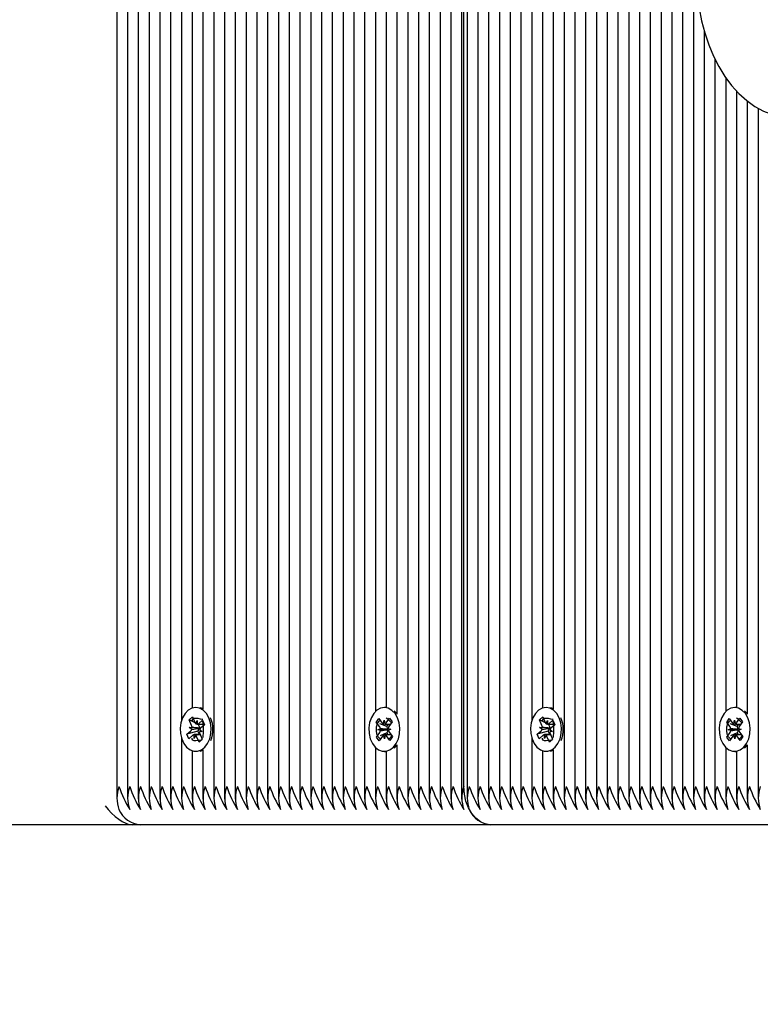
# Model space of a CAD drawing. Units: millimetres. Extents: x 2.9 to 15.2, y 2.7 to 12.7.
# Drawn here: x 5.8 to 6, y 6.6 to 6.8 of the extents above; entities that cross this region are included whole.
import ezdxf

# ---------------------------------------------------------------- set-up
doc = ezdxf.new("R2010")
doc.units = ezdxf.units.MM
doc.header["$LTSCALE"] = 80
doc.header["$PDSIZE"] = -1
doc.linetypes.add('SLD-Сплошная', pattern=[0])
doc.styles.get("Standard").update_dxf_attribs({"font": 'isocpeui.ttf'})
doc.dimstyles.new('ISO-25', dxfattribs={"dimtxt": 2.5, "dimasz": 2.5, "dimexe": 1.25, "dimexo": 0.625, "dimtad": 1, "dimtxsty": 'Standard', "dimcen": 2.5, "dimadec": 0, "dimazin": 0, "dimtfac": 1, "dimtmove": 0, "dimatfit": 3, "dimfxl": 1, "dimarcsym": 0})

# ---------------------------------------------------------------- blocks, each defined once
blk = doc.blocks.new('_D_6')
at = {"color": 0, "lineweight": -2, "transparency": 16777216}
for p, q in [((13.20258230416704, 6.830926434412471), (13.20258230416704, 2.674168972458586)), ((3.886464606564662, 6.638643298207989), (3.886464606564661, 2.674168972458586)), ((4.126464606564661, 2.754168972458586), (12.96258230416704, 2.754168972458586))]:
    blk.add_line(p, q, dxfattribs=at)
at = {"color": 0, "transparency": 16777216}
for points in [[(4.126464606564661, 2.794168972458586), (4.126464606564661, 2.714168972458586), (3.886464606564661, 2.754168972458586)], [(12.96258230416704, 2.794168972458586), (12.96258230416704, 2.714168972458586), (13.20258230416704, 2.754168972458586)]]:
    blk.add_solid(points, dxfattribs=at)
at = {"layer": 'Defpoints', "color": 0, "transparency": 16777216}
for p in [(13.20258230416704, 6.830926434412471), (3.886464606564662, 6.638643298207989), (13.20258230416704, 2.754168972458586)]:
    blk.add_point(p, dxfattribs=at)
at = {"color": 0, "transparency": 16777216, "insert": (8.544523455365855, 3.142168972458586), "char_height": 0.24, "attachment_point": 2}
blk.add_mtext('9,32м', dxfattribs=at)
blk = doc.blocks.new('*D19')
at = {"color": 0, "lineweight": -2, "transparency": 16777216}
for p, q in [((5.38646460656466, 6.640107764302056), (5.38646460656466, 12.37817616961726)), ((11.70781328046259, 6.870766172580552), (11.70781328046259, 12.37817616961726)), ((5.62646460656466, 12.29817616961726), (11.46781328046259, 12.29817616961726))]:
    blk.add_line(p, q, dxfattribs=at)
at = {"color": 0, "transparency": 16777216}
for points in [[(5.62646460656466, 12.33817616961726), (5.62646460656466, 12.25817616961726), (5.38646460656466, 12.29817616961726)], [(11.46781328046259, 12.33817616961726), (11.46781328046259, 12.25817616961726), (11.70781328046259, 12.29817616961726)]]:
    blk.add_solid(points, dxfattribs=at)
at = {"layer": 'Defpoints', "color": 0, "transparency": 16777216}
for p in [(11.70781328046259, 12.29817616961726), (11.70781328046259, 6.870766172580552), (5.38646460656466, 6.640107764302056)]:
    blk.add_point(p, dxfattribs=at)
at = {"color": 0, "transparency": 16777216, "insert": (8.547138943513627, 12.54217616961726), "char_height": 0.24, "attachment_point": 5}
blk.add_mtext('6,32м', dxfattribs=at)
blk = doc.blocks.new('*D20')
at = {"color": 0, "lineweight": -2, "transparency": 16777216}
for p, q in [((7.356546640992436, 9.819676193548963), (3.172741512319377, 9.819676193548961)), ((3.252741512319378, 5.912772475434861), (3.252741512319377, 9.579676193548961)), ((6.893546640992433, 5.672772475434861), (3.172741512319378, 5.672772475434861))]:
    blk.add_line(p, q, dxfattribs=at)
at = {"color": 0, "transparency": 16777216}
for points in [[(3.212741512319377, 9.579676193548961), (3.292741512319377, 9.579676193548961), (3.252741512319377, 9.819676193548961)], [(3.212741512319378, 5.912772475434861), (3.292741512319378, 5.912772475434861), (3.252741512319378, 5.672772475434861)]]:
    blk.add_solid(points, dxfattribs=at)
at = {"layer": 'Defpoints', "color": 0, "transparency": 16777216}
for p in [(3.252741512319377, 9.819676193548961), (7.356546640992436, 9.819676193548963), (6.893546640992433, 5.672772475434861)]:
    blk.add_point(p, dxfattribs=at)
at = {"color": 0, "transparency": 16777216, "insert": (3.008741512319379, 7.74622433449191), "char_height": 0.24, "attachment_point": 5, "rotation": 90}
blk.add_mtext('4,15м', dxfattribs=at)

msp = doc.modelspace()

# ---------------------------------------------------------------- linework, layer by layer
at = {"color": 7, "linetype": 'SLD-Сплошная', "lineweight": 25}
for p, q in [((5.992687551126883, 7.591952470437612), (5.992687551126883, 6.645334125978365)), ((5.995515978251628, 7.591952470437612), (5.995515978251628, 6.645334125978364)), ((5.998344405376377, 7.591952470437611), (5.998344405376375, 6.645334125978365)), ((6.001172832501123, 7.591952470437612), (6.001172832501123, 6.645334125978363)), ((6.004001259625868, 7.591952470437611), (6.004001259625868, 6.645334125978364)), ((5.863994116950931, 7.36367015350981), (5.863994116950931, 6.645334125978364)), ((5.861165689826184, 7.359763943377717), (5.861165689826184, 6.645334125978365)), ((5.866822544075676, 7.361763293004869), (5.866822544075676, 6.645334125978364)), ((5.869650971200424, 7.36095443035035), (5.869650971200423, 6.665804400791457)), ((5.87247939832517, 7.360893298207988), (5.87247939832517, 6.669237740215395)), ((5.875307825449916, 7.360893298207988), (5.875307825449916, 6.669001655692947)), ((5.855508835576693, 7.354712983366954), (5.855508835576693, 6.645334125978365)), ((5.858337262701438, 7.356638258397052), (5.858337262701438, 6.645334125978363)), ((5.852680408451945, 7.3535781378697), (5.852680408451945, 6.645334125978366)), ((5.878136252574661, 7.319377113684428), (5.878136252574661, 6.645334125978364)), ((5.880964679699408, 7.316497837786473), (5.880964679699408, 6.645334125978364)), ((5.883793106824154, 7.316143298207987), (5.883793106824154, 6.645334125978366)), ((5.886621533948901, 7.316143298207987), (5.8866215339489, 6.645334125978364)), ((5.889449961073647, 7.316143298207988), (5.889449961073647, 6.645334125978365)), ((5.892278388198394, 7.316143298207988), (5.892278388198394, 6.645334125978366)), ((5.895106815323139, 7.316143298207988), (5.895106815323139, 6.645334125978364)), ((5.897935242447886, 7.316143298207988), (5.897935242447884, 6.645334125978364)), ((5.900763669572632, 7.316143298207988), (5.900763669572631, 6.645334125978363)), ((5.903592096697378, 7.316143298207988), (5.903592096697378, 6.645334125978366)), ((5.906420523822124, 7.316143298207988), (5.906420523822123, 6.645334125978364)), ((5.90924895094687, 7.316143298207988), (5.90924895094687, 6.645334125978366)), ((5.912077378071617, 7.316143298207988), (5.912077378071617, 6.645334125978364)), ((5.914905805196362, 7.316143298207988), (5.914905805196362, 6.645334125978364)), ((5.917734232321109, 7.316143298207988), (5.917734232321108, 6.645334125978365)), ((5.920562659445854, 7.316143298207988), (5.920562659445854, 6.668332015823206)), ((5.923391086570602, 7.316143298207988), (5.923391086570602, 6.669392658232123)), ((5.926219513695347, 7.316143298207988), (5.926219513695347, 6.667689141653562)), ((5.929047940820094, 7.316143298207988), (5.929047940820094, 6.645334125978365)), ((5.93187636794484, 7.316143298207988), (5.93187636794484, 6.645334125978364)), ((5.934704795069586, 7.316143298207988), (5.934704795069585, 6.645334125978365)), ((5.937533222194331, 7.316143298207987), (5.937533222194331, 6.645334125978363)), ((5.940361649319078, 7.316143298207987), (5.940361649319078, 6.645334125978365)), ((5.943190076443825, 7.316143298207987), (5.943190076443825, 6.645334125978363)), ((5.94377586288145, 6.648643298207989), (5.94377586288145, 7.316143298207987)), ((5.944604290006198, 7.316143298207987), (5.944604290006197, 6.645334125978365)), ((5.947432717130942, 7.316143298207987), (5.947432717130942, 6.645334125978366)), ((5.950261144255689, 7.316143298207987), (5.950261144255689, 6.645334125978364)), ((5.953089571380437, 7.316143298207987), (5.953089571380437, 6.645334125978366)), ((5.955917998505182, 7.316143298207987), (5.955917998505182, 6.645334125978365)), ((5.958746425629928, 7.316143298207987), (5.958746425629928, 6.645334125978363)), ((5.961574852754675, 7.316143298207987), (5.961574852754675, 6.665804400791457)), ((5.964403279879421, 7.316143298207987), (5.964403279879421, 6.669237740215395)), ((5.967231707004168, 7.316143298207987), (5.967231707004168, 6.669001655692947)), ((5.970060134128914, 7.316143298207988), (5.970060134128914, 6.645334125978365)), ((5.97288856125366, 7.316143298207988), (5.97288856125366, 6.645334125978362)), ((5.975716988378405, 7.316143298207988), (5.975716988378405, 6.645334125978366)), ((5.978545415503152, 7.316143298207988), (5.978545415503151, 6.645334125978364)), ((5.9813738426279, 7.316143298207988), (5.9813738426279, 6.645334125978366)), ((5.984202269752645, 7.316143298207987), (5.984202269752645, 6.645334125978365)), ((5.987030696877391, 7.316143298207987), (5.987030696877391, 6.645334125978365)), ((5.989859124002137, 7.316401433450929), (5.989859124002137, 6.645334125978364)), ((6.006829686750614, 6.847096462802363), (6.006829686750614, 6.645334125978364)), ((6.009658113875361, 6.839598109929214), (6.009658113875361, 6.645334125978365)), ((6.012486541000106, 6.834717083445351), (6.012486541000106, 6.668332015823206)), ((6.015314968124854, 6.831229345493553), (6.015314968124854, 6.669392658232123)), ((6.018143395249599, 6.828592047821109), (6.018143395249599, 6.667689141653563)), ((6.020971822374346, 6.826711335510284), (6.020971822374346, 6.645334125978366)), ((5.873463645321999, 6.669393298207988), (5.873418738153388, 6.669393298207988)), ((5.92337583224422, 6.669393298207988), (5.922916212836448, 6.669393298207988)), ((5.965387526876251, 6.669393298207988), (5.965342619707641, 6.669393298207988)), ((6.015299713798471, 6.669393298207988), (6.014840094390699, 6.669393298207988)), ((5.871696079178346, 6.666184438131606), (5.872532635677759, 6.666933001052523)), ((5.872532635677759, 6.666933001052523), (5.873184826040426, 6.665475290360485)), ((5.926178711303311, 6.667808659892186), (5.925479924253736, 6.668563470321943)), ((5.963619960732598, 6.666184438131606), (5.96445651723201, 6.666933001052523)), ((5.96445651723201, 6.666933001052523), (5.965108707594677, 6.665475290360484)), ((6.018102592857561, 6.667808659892186), (6.017403805807987, 6.668563470321943)), ((5.872348269541014, 6.664726727439565), (5.871696079178346, 6.666184438131606)), ((5.873237949830021, 6.665371525750901), (5.871696079178346, 6.666184438131606)), ((5.87173579067537, 6.664178672443893), (5.87245997963425, 6.664220214033586)), ((5.87247939832517, 6.666114501334688), (5.87247939832517, 6.66595413099998)), ((5.873460649351095, 6.665115627848007), (5.873797304906069, 6.666023345356159)), ((5.873797304906069, 6.666023345356159), (5.873826679245844, 6.664999187508791)), ((5.874213145858268, 6.664857378261213), (5.873945169158389, 6.664998662211874)), ((5.874133055146067, 6.664998345356159), (5.875435225850445, 6.664998345356159)), ((5.874184838309972, 6.6651571694377), (5.875215595425322, 6.666079505893832)), ((5.874213145858268, 6.664857378261213), (5.874370683636569, 6.664998345356159)), ((5.874271599985841, 6.664726727439565), (5.874213145858268, 6.664857378261213)), ((5.875744909342848, 6.66489643634667), (5.874714152227503, 6.663974099890538)), ((5.875215595425322, 6.666079505893832), (5.875744909342848, 6.66489643634667)), ((5.875307825449916, 6.665791390341927), (5.875307825449916, 6.665789981315325)), ((5.920807779481283, 6.665514532446039), (5.921490219600017, 6.666528707464799)), ((5.921691386129182, 6.664325371572321), (5.920807779481283, 6.665514532446039)), ((5.920861410639668, 6.665493247442869), (5.920807779481283, 6.665514532446039)), ((5.921490219600017, 6.666528707464799), (5.922373826247915, 6.665339546591083)), ((5.923535521206097, 6.664431952971546), (5.921733259374273, 6.665147230246168)), ((5.922703286620978, 6.665085724122686), (5.922873469906276, 6.666082067586963)), ((5.922873469906276, 6.666082067586963), (5.923078347467897, 6.665098871080923)), ((5.923398511537634, 6.665375464748956), (5.924239375255363, 6.666625073254215)), ((5.923535521206097, 6.664431952971546), (5.923959404490228, 6.665061886391097)), ((5.92361471657401, 6.664325371572321), (5.923535521206097, 6.664431952971546)), ((5.924956505288439, 6.665659957182795), (5.924115641570713, 6.664410348677537)), ((5.924239375255363, 6.666625073254215), (5.924956505288439, 6.665659957182795)), ((5.964272151095267, 6.664726727439565), (5.963619960732598, 6.666184438131606)), ((5.965161831384274, 6.665371525750901), (5.963619960732598, 6.666184438131606)), ((5.963659672229621, 6.664178672443893), (5.964383861188503, 6.664220214033586)), ((5.964403279879421, 6.666114501334688), (5.964403279879421, 6.665954130999983)), ((5.965384530905347, 6.665115627848005), (5.965721186460319, 6.666023345356159)), ((5.965721186460319, 6.666023345356159), (5.965750560800094, 6.664999187508791)), ((5.966137027412519, 6.664857378261213), (5.965869050712643, 6.664998662211874)), ((5.966056936700319, 6.664998345356159), (5.967359107404697, 6.664998345356159)), ((5.966108719864224, 6.665157169437698), (5.967139476979574, 6.666079505893832)), ((5.966137027412519, 6.664857378261213), (5.966294565190822, 6.664998345356159)), ((5.966195481540093, 6.664726727439565), (5.966137027412519, 6.664857378261213)), ((5.9676687908971, 6.66489643634667), (5.966638033781754, 6.663974099890538)), ((5.967139476979574, 6.666079505893832), (5.9676687908971, 6.66489643634667)), ((5.967231707004168, 6.665791390341927), (5.967231707004168, 6.665789981315326)), ((6.012731661035535, 6.665514532446039), (6.013414101154268, 6.666528707464799)), ((6.013615267683434, 6.664325371572321), (6.012731661035535, 6.665514532446039)), ((6.012785292193921, 6.665493247442869), (6.012731661035535, 6.665514532446039)), ((6.013414101154268, 6.666528707464799), (6.014297707802168, 6.665339546591083)), ((6.015459402760348, 6.664431952971546), (6.013657140928524, 6.665147230246169)), ((6.014627168175229, 6.665085724122686), (6.014797351460527, 6.666082067586963)), ((6.014797351460527, 6.666082067586963), (6.015002229022148, 6.665098871080923)), ((6.015322393091886, 6.665375464748956), (6.016163256809614, 6.666625073254215)), ((6.015459402760348, 6.664431952971546), (6.015883286044479, 6.665061886391097)), ((6.015538598128261, 6.664325371572321), (6.015459402760348, 6.664431952971546)), ((6.016880386842692, 6.665659957182795), (6.016039523124965, 6.664410348677535)), ((6.016163256809614, 6.666625073254215), (6.016880386842692, 6.665659957182795)), ((5.871092566963927, 6.6623901600693), (5.872123324079277, 6.663312496525431)), ((5.871936699134665, 6.662637842027573), (5.871092566963927, 6.6623901600693)), ((5.871621880881451, 6.661207090522141), (5.871092566963927, 6.6623901600693)), ((5.872652637996802, 6.662129426978272), (5.871621880881451, 6.661207090522141)), ((5.87237764388079, 6.663702569592199), (5.87173579067537, 6.664178672443893)), ((5.874293415584404, 6.663976892579368), (5.87173579067537, 6.664178672443893)), ((5.873954270442145, 6.663229829905443), (5.872063497974254, 6.662675046846895)), ((5.873040171400707, 6.661263251059811), (5.873010797060932, 6.66228740890718)), ((5.873376826955683, 6.662170968567968), (5.873040171400707, 6.661263251059811)), ((5.874610730596588, 6.662288251059813), (5.87337592164068, 6.662288251059813)), ((5.874304840629014, 6.660353595363446), (5.873652650266347, 6.661811306055482)), ((5.873954270442145, 6.663229829905443), (5.874046654524103, 6.663312496525432)), ((5.874375539663923, 6.662288251059813), (5.873954270442145, 6.663229829905443)), ((5.874293415584404, 6.663976892579368), (5.874370342330193, 6.663981305321749)), ((5.874361596240519, 6.663926318702766), (5.874293415584404, 6.663976892579368)), ((5.875101685631405, 6.663107923972075), (5.874377496672524, 6.663066382382381)), ((5.874459832425989, 6.663584026823774), (5.875101685631405, 6.663107923972075)), ((5.874489206765765, 6.662559868976406), (5.875141397128429, 6.661102158284363)), ((5.920875920384455, 6.661626639233176), (5.921716784102184, 6.662876247738434)), ((5.920910337222711, 6.661641200555612), (5.920875920384455, 6.661626639233176)), ((5.921593050417528, 6.660661523161755), (5.920875920384455, 6.661626639233176)), ((5.921191742470819, 6.663582850576444), (5.921886967387481, 6.663872591202713)), ((5.92376501714795, 6.663605632985615), (5.921191742470819, 6.663582850576444)), ((5.921896263690805, 6.663342175066285), (5.921191742470819, 6.663582850576444)), ((5.922433914135259, 6.661911131667013), (5.921593050417528, 6.660661523161755)), ((5.923564750116866, 6.662764248575059), (5.921788198050033, 6.6620126122021)), ((5.922958955766619, 6.661204528829007), (5.922754078204996, 6.662187725335046)), ((5.92312913905192, 6.662200872293287), (5.922958955766619, 6.661204528829007)), ((5.924342206072875, 6.66075788895117), (5.923458599424977, 6.661947049824883)), ((5.923564750116866, 6.662764248575059), (5.92364011454701, 6.662876247738435)), ((5.923968108567657, 6.662221407381064), (5.923564750116866, 6.662764248575059)), ((5.92376501714795, 6.663605632985615), (5.923838867197407, 6.663636410593075)), ((5.923839854694323, 6.663580067304778), (5.92376501714795, 6.663605632985615)), ((5.923936161982092, 6.663944421349688), (5.924640683202074, 6.663703745839524)), ((5.924640683202074, 6.663703745839524), (5.923945458285412, 6.663414005213254)), ((5.924141039543715, 6.66296122484365), (5.92502464619161, 6.661772063969929)), ((5.92502464619161, 6.661772063969929), (5.924342206072875, 6.66075788895117)), ((5.963016448518178, 6.6623901600693), (5.964047205633529, 6.663312496525431)), ((5.963860580688919, 6.662637842027573), (5.963016448518178, 6.6623901600693)), ((5.963545762435702, 6.66120709052214), (5.963016448518178, 6.6623901600693)), ((5.964576519551055, 6.662129426978271), (5.963545762435702, 6.66120709052214)), ((5.96430152543504, 6.663702569592199), (5.963659672229621, 6.664178672443893)), ((5.966217297138656, 6.663976892579368), (5.963659672229621, 6.664178672443893)), ((5.965878151996398, 6.663229829905443), (5.963987379528506, 6.662675046846895)), ((5.96496405295496, 6.661263251059811), (5.964934678615183, 6.66228740890718)), ((5.965300708509935, 6.662170968567968), (5.96496405295496, 6.661263251059811)), ((5.966534612150839, 6.662288251059813), (5.965299803194931, 6.662288251059813)), ((5.966228722183267, 6.660353595363446), (5.965576531820599, 6.661811306055482)), ((5.965878151996398, 6.663229829905443), (5.965970536078355, 6.663312496525432)), ((5.966299421218173, 6.662288251059813), (5.965878151996398, 6.663229829905443)), ((5.966217297138656, 6.663976892579368), (5.966294223884444, 6.663981305321749)), ((5.96628547779477, 6.663926318702766), (5.966217297138656, 6.663976892579368)), ((5.967025567185658, 6.663107923972075), (5.966301378226775, 6.663066382382381)), ((5.966383713980241, 6.663584026823772), (5.967025567185658, 6.663107923972075)), ((5.966413088320016, 6.662559868976406), (5.967065278682682, 6.661102158284363)), ((6.012799801938707, 6.661626639233176), (6.013640665656437, 6.662876247738434)), ((6.012834218776963, 6.661641200555613), (6.012799801938707, 6.661626639233176)), ((6.013516931971781, 6.660661523161755), (6.012799801938707, 6.661626639233176)), ((6.013115624025072, 6.663582850576444), (6.013810848941732, 6.663872591202713)), ((6.015688898702203, 6.663605632985615), (6.013115624025072, 6.663582850576444)), ((6.013820145245057, 6.663342175066285), (6.013115624025072, 6.663582850576444)), ((6.014357795689511, 6.661911131667013), (6.013516931971781, 6.660661523161755)), ((6.015488631671118, 6.662764248575059), (6.013712079604286, 6.662012612202099)), ((6.01488283732087, 6.661204528829007), (6.014677959759248, 6.662187725335046)), ((6.015053020606171, 6.662200872293287), (6.01488283732087, 6.661204528829007)), ((6.016266087627127, 6.66075788895117), (6.015382480979229, 6.661947049824883)), ((6.015488631671118, 6.662764248575059), (6.01556399610126, 6.662876247738435)), ((6.015891990121909, 6.662221407381064), (6.015488631671118, 6.662764248575059)), ((6.015688898702203, 6.663605632985615), (6.015762748751659, 6.663636410593075)), ((6.015763736248575, 6.663580067304778), (6.015688898702203, 6.663605632985615)), ((6.015860043536343, 6.663944421349688), (6.016564564756326, 6.663703745839524)), ((6.016564564756326, 6.663703745839524), (6.015869339839663, 6.663414005213254)), ((6.016064921097966, 6.66296122484365), (6.016948527745862, 6.661772063969929)), ((6.016948527745862, 6.661772063969929), (6.016266087627127, 6.66075788895117)), ((5.869650971200423, 6.661482195624519), (5.869650971200423, 6.645334125978364)), ((5.875141397128429, 6.661102158284363), (5.874304840629014, 6.660353595363446)), ((5.874654281774669, 6.660702370439381), (5.874304840629014, 6.660353595363446)), ((5.87511467463036, 6.661161885740309), (5.874817439599484, 6.660865217269089)), ((5.926219513695347, 6.659597454762414), (5.926219513695347, 6.645334125978365)), ((5.961574852754675, 6.661482195624519), (5.961574852754675, 6.645334125978364)), ((5.967065278682682, 6.661102158284363), (5.966228722183267, 6.660353595363446)), ((5.96657816332892, 6.660702370439381), (5.966228722183267, 6.660353595363446)), ((5.967038556184612, 6.661161885740309), (5.966741321153739, 6.660865217269091)), ((6.018143395249599, 6.659597454762414), (6.018143395249599, 6.645334125978364)), ((5.87247939832517, 6.658048856200582), (5.87247939832517, 6.645334125978364)), ((5.873418738153388, 6.657893298207989), (5.873463645321999, 6.657893298207989)), ((5.874568236008304, 6.657976673511014), (5.875307825449916, 6.658260386067699)), ((5.875307825449916, 6.658284940723029), (5.875307825449916, 6.645334125978365)), ((5.920562659445854, 6.65895458059277), (5.920562659445854, 6.645334125978365)), ((5.922916212836448, 6.657893298207989), (5.92337583224422, 6.657893298207989)), ((5.923391086570602, 6.657893938183853), (5.923391086570602, 6.645334125978366)), ((5.964403279879421, 6.658048856200582), (5.964403279879421, 6.645334125978365)), ((5.965342619707641, 6.657893298207989), (5.965387526876251, 6.657893298207989)), ((5.966492117562555, 6.657976673511012), (5.967231707004168, 6.658260386067701)), ((5.967231707004168, 6.658284940723029), (5.967231707004168, 6.645334125978364)), ((6.012486541000106, 6.65895458059277), (6.012486541000106, 6.645334125978364)), ((6.014840094390699, 6.657893298207989), (6.015299713798471, 6.657893298207989)), ((6.015314968124854, 6.657893938183853), (6.015314968124854, 6.645334125978364)), ((5.856740868585412, 6.638643298207988), (5.387929072658729, 6.638643298207988)), ((5.858923049139064, 6.638643298207988), (5.856740868585412, 6.638643298207988)), ((5.950846930693316, 6.638643298207989), (5.858923049139064, 6.638643298207989)), ((6.042770812247569, 6.638643298207988), (5.950846930693316, 6.638643298207989))]:
    msp.add_line(p, q, dxfattribs=at)
at = {"color": 7, "linetype": 'SLD-Сплошная', "lineweight": 25, "flags": 128}
for points in [[(6.050253950808595, 6.884751805366909), (6.049659197787866, 6.88590447360014), (6.048053481807518, 6.888472137386992), (6.046280377698793, 6.890814598299104), (6.044353423502551, 6.892906556951627), (6.042289880579559, 6.89472403858312), (6.040111497124916, 6.896245596112403), (6.03784400028955, 6.897454437341388), (6.035515203242517, 6.898340239154379), (6.03315231868601, 6.898899552190102), (6.030779681545617, 6.89913444183891), (6.0284177544608, 6.899050073351939), (6.026084681429738, 6.898652646647462), (6.02379799115243, 6.897948933308077), (6.021570464390451, 6.896944300477131), (6.019415517789675, 6.895643405829086), (6.017348537928811, 6.894052106942837), (6.015387086090785, 6.892179661220257), (6.013549912743878, 6.890040201107714), (6.01185531434115, 6.887652846760974), (6.010319659216156, 6.885040634220546), (6.00895662620101, 6.882229019161379), (6.007777405026189, 6.879245350013371), (6.006790378825055, 6.876116742494753), (6.00600190018331, 6.872870102992804), (6.005416810790607, 6.869532541112756), (6.005038606296578, 6.866131365054611), (6.004869518342688, 6.862694043210926), (6.004859749358332, 6.861643298207989), (6.004889697970852, 6.859803925809213), (6.00510674749601, 6.856372895545293), (6.005532617805964, 6.85298327758465), (6.00616488966385, 6.849662975262795), (6.007000101771184, 6.846438559387257), (6.008033774624137, 6.843336091678969), (6.009260428925016, 6.840381132031832), (6.010673516733482, 6.83759883165559), (6.012265183861391, 6.835014103551151), (6.014025216022807, 6.832652467771835), (6.015940310914822, 6.830539337503216), (6.01799355486577, 6.828698813318037), (6.020163562041572, 6.827152622040751), (6.022424874138556, 6.825918011694157), (6.024749750239407, 6.825005867851493), (6.027110831284408, 6.824420166733718), (6.0294834929754, 6.824159206051017), (6.031846956760642, 6.824217976422558), (6.034183193613199, 6.824590364153773), (6.036474112348715, 6.82526953773015), (6.038706900298195, 6.826250018817573), (6.040868254240801, 6.827527152680072), (6.0429429714893, 6.829095263165126), (6.044913643960738, 6.830945438159163), (6.046761559785869, 6.833063962871252), (6.048468323875749, 6.835432092207968), (6.05001737284621, 6.838027051332761), (6.050278561351599, 6.838557320489668)], [(5.876854595204555, 6.666717753061766), (5.87620600761152, 6.667829556434082), (5.875382285627571, 6.668678321806071), (5.874435186734398, 6.669210718127872), (5.873424220638643, 6.66939329298057), (5.872412910058175, 6.669214574514703), (5.871464799356109, 6.668685792268764), (5.870639461814759, 6.667840171575992), (5.869988756427228, 6.666730845894486), (5.869553569406143, 6.665427518236633), (5.869361245152542, 6.664012081472476), (5.869423868106601, 6.662573472699523), (5.869737503437804, 6.661202084997811), (5.870282444284821, 6.659984087700246), (5.871024450010083, 6.658996012056518), (5.871916897664963, 6.65829994249321), (5.872903711481116, 6.657939615620949), (5.873922886317223, 6.657937672102308), (5.874910383670066, 6.658294234055714), (5.875804155449211, 6.658986897382287), (5.876548042686708, 6.659972139497786), (5.877095304211599, 6.661188054016622), (5.877411553569588, 6.662558240557757), (5.87747691965043, 6.663996605261621), (5.877287295262866, 6.665412770383933), (5.876854595204555, 6.666717753061766)], [(5.925719091895539, 6.66780865989219), (5.92489855417055, 6.668663571673669), (5.923953458649, 6.669203041210024), (5.922943189158323, 6.669393171646258), (5.921931224646128, 6.669222016387809), (5.920981150564467, 6.668700329749032), (5.920152663562015, 6.667860891220071), (5.919497820524099, 6.666756445810939), (5.919057767647136, 6.665456389888556), (5.918860155071783, 6.664042410747799), (5.918917399522925, 6.662603353898332), (5.919225904121159, 6.661229640574488), (5.919766284387983, 6.660007586236571), (5.920504586243849, 6.659013977053029), (5.921394419467871, 6.658311245143106), (5.922379872566005, 6.65794354573717), (5.923399025895852, 6.657933982741198), (5.924387842305514, 6.658283157033397), (5.925284190823361, 6.658969128708816), (5.926031750575476, 6.659948795644262), (5.926583549633301, 6.661160601763216), (5.92690491643266, 6.662528404830514), (5.926975658315642, 6.66396626074901), (5.926791330309571, 6.66538382374328), (5.926363514420977, 6.666692023116964), (5.925719091895539, 6.66780865989219)], [(5.968778476758806, 6.666717753061766), (5.968129889165771, 6.667829556434082), (5.967306167181823, 6.668678321806071), (5.966359068288649, 6.669210718127872), (5.965348102192896, 6.669393292980569), (5.964336791612428, 6.669214574514703), (5.963388680910359, 6.668685792268764), (5.962563343369009, 6.667840171575992), (5.961912637981479, 6.666730845894486), (5.961477450960394, 6.665427518236633), (5.961285126706795, 6.664012081472476), (5.961347749660853, 6.662573472699523), (5.961661384992056, 6.661202084997809), (5.962206325839073, 6.659984087700246), (5.962948331564335, 6.658996012056518), (5.963840779219217, 6.65829994249321), (5.964827593035366, 6.657939615620949), (5.965846767871474, 6.657937672102308), (5.966834265224319, 6.658294234055714), (5.967728037003464, 6.658986897382287), (5.968471924240959, 6.659972139497786), (5.96901918576585, 6.661188054016622), (5.96933543512384, 6.662558240557757), (5.969400801204682, 6.663996605261621), (5.969211176817117, 6.665412770383933), (5.968778476758806, 6.666717753061766)], [(6.01764297344979, 6.66780865989219), (6.016822435724802, 6.668663571673667), (6.01587734020325, 6.669203041210023), (6.014867070712572, 6.669393171646258), (6.013855106200381, 6.669222016387809), (6.012905032118719, 6.668700329749032), (6.012076545116267, 6.667860891220071), (6.01142170207835, 6.666756445810938), (6.010981649201388, 6.665456389888556), (6.010784036626037, 6.664042410747799), (6.010841281077177, 6.662603353898332), (6.011149785675411, 6.661229640574488), (6.011690165942235, 6.660007586236571), (6.012428467798101, 6.659013977053029), (6.013318301022124, 6.658311245143106), (6.014303754120257, 6.65794354573717), (6.015322907450105, 6.657933982741198), (6.016311723859767, 6.658283157033397), (6.017208072377613, 6.658969128708816), (6.017955632129728, 6.659948795644262), (6.018507431187555, 6.661160601763216), (6.018828797986911, 6.662528404830514), (6.018899539869893, 6.66396626074901), (6.018715211863821, 6.66538382374328), (6.018287395975229, 6.666692023116964), (6.01764297344979, 6.66780865989219)], [(5.875307825449916, 6.66902621034827), (5.874894806142168, 6.66921071812787), (5.874568236008304, 6.669309922904957)], [(5.967231707004168, 6.66902621034827), (5.966818687696421, 6.66921071812787), (5.966492117562555, 6.669309922904957)], [(5.872546484282757, 6.665736083506502), (5.872482989483134, 6.666022836714703), (5.872684622845852, 6.666416162676487), (5.87301266156218, 6.666587539189839), (5.873484867075385, 6.666643204357819), (5.874007579538166, 6.666594175137749), (5.874590951853441, 6.66647492892622), (5.875233219138125, 6.666325926413843), (5.875307825449916, 6.666315397995558)], [(5.921915576059423, 6.661140828876554), (5.921709809537935, 6.661261385543964), (5.921320215217357, 6.661682259286108), (5.920980614825804, 6.662452346176419), (5.920847542369184, 6.663346865785557), (5.920885352115011, 6.664349221751449), (5.921126304359289, 6.665253016928236), (5.921529481304939, 6.66586161555871), (5.921822924862187, 6.666080951575689)], [(5.964470365837009, 6.6657360835065), (5.964406871037385, 6.666022836714704), (5.964608504400104, 6.666416162676487), (5.964936543116433, 6.66658753918984), (5.965408748629636, 6.66664320435782), (5.965931461092417, 6.66659417513775), (5.966514833407692, 6.66647492892622), (5.967157100692376, 6.666325926413844), (5.967231707004168, 6.666315397995559)], [(6.013839457613674, 6.661140828876554), (6.013633691092187, 6.661261385543965), (6.013244096771608, 6.661682259286108), (6.012904496380056, 6.662452346176421), (6.012771423923436, 6.663346865785558), (6.012809233669262, 6.664349221751449), (6.013050185913541, 6.665253016928238), (6.013453362859192, 6.665861615558711), (6.013746806416441, 6.666080951575689)], [(5.874817439599487, 6.660865217269089), (5.874805569572914, 6.660862595243508), (5.874141315631498, 6.660715630935492), (5.873489366739305, 6.660643435774745), (5.873012638951059, 6.660699063725312), (5.87270128273315, 6.660856162220084), (5.872518520026064, 6.661110772129182), (5.872502695290614, 6.661337776874996)], [(5.925479924253736, 6.658723126094026), (5.925743810231133, 6.658969128708813), (5.926219513695347, 6.659533620409299)], [(5.96674132115374, 6.660865217269091), (5.966729451127165, 6.660862595243509), (5.966065197185751, 6.660715630935493), (5.965413248293557, 6.660643435774745), (5.964936520505311, 6.660699063725314), (5.964625164287403, 6.660856162220085), (5.964442401580317, 6.661110772129183), (5.964426576844867, 6.661337776874996)], [(6.017403805807987, 6.658723126094026), (6.017667691785384, 6.658969128708813), (6.018143395249599, 6.659533620409298)], [(5.950846930693316, 6.638643298207989), (5.949467433796903, 6.638835445403957), (5.948140950192586, 6.639404502882877), (5.946918455901383, 6.640328602084963), (5.945846930693317, 6.641572230396124), (5.94496755268122, 6.643087595877793), (5.944314115868936, 6.644816463884338), (5.943911731466707, 6.646692394987827), (5.94377586288145, 6.648643298207989)]]:
    msp.add_lwpolyline(points, dxfattribs=at)
at = {"color": 7, "linetype": 'SLD-Сплошная', "lineweight": 25}
for centre, radius, start, end in [((5.871118634801901, 6.664189959615006), 0.001341685987523043, 1.292103704468811, 23.58253182797419), ((5.87401480642129, 6.665826203011278), 0.0009011143773716571, 202.9184625536793, 232.0503593921532), ((5.873781342435606, 6.665586950252962), 0.0005895086681281791, 274.4107499611741, 313.1932568316419), ((5.873000114846189, 6.66417904914308), 0.001384422614954893, 351.788078782811, 23.30343177165154), ((5.862449939452259, 6.663613507834214), 0.01304745835612945, 350.7571044860521, 9.602517258360498), ((5.870205906877447, 6.663640593899675), 0.007745769643007302, 338.1784768319854, 23.40760143718188), ((5.920752661385482, 6.663651252213563), 0.001155699378856649, 11.04147488328721, 35.68297795032378), ((5.922947449210263, 6.665743376261397), 0.0007015138669747196, 215.1454857155053, 249.6318493707682), ((5.92277673538339, 6.665771590374012), 0.0007372388329538583, 294.1489646717014, 327.499309915618), ((5.917329229901353, 6.658580601193632), 0.01009358843327978, 42.31344931757209, 52.91091574366925), ((5.922597589378652, 6.663613509687346), 0.001241489055455661, 1.056956292110978, 34.98721281214561), ((5.925119665068065, 6.663756057107085), 0.001198399199932855, 146.9089360302012, 170.9567558972137), ((5.963042516356051, 6.664189959614988), 0.001341685987625388, 1.292103705128842, 23.58253182689403), ((5.965938687975588, 6.665826203011314), 0.0009011143774293081, 202.9184625546464, 232.0503593913309), ((5.965705223989851, 6.665586950252978), 0.0005895086681446812, 274.4107499616571, 313.1932568308416), ((5.964923996400479, 6.664179049143089), 0.001384422614915724, 351.7880787822057, 23.30343177193923), ((5.954373821006729, 6.66361350783421), 0.01304745835591314, 350.7571044859141, 9.602517258541079), ((5.962129788431686, 6.663640593899674), 0.007745769643019508, 338.1784768320014, 23.40760143715137), ((6.012676542939711, 6.663651252213553), 0.001155699378881185, 11.04147488354334, 35.68297795004942), ((6.014871330764517, 6.665743376261397), 0.0007015138669759562, 215.1454857154635, 249.6318493704962), ((6.014700616937638, 6.665771590374014), 0.0007372388329567384, 294.1489646717709, 327.4993099156499), ((6.009253111464325, 6.658580601203171), 0.0100935884204119, 42.31344931084333, 52.91091575050872), ((6.014521470932896, 6.663613509687344), 0.001241489055463487, 1.056956292227879, 34.98721281203483), ((6.017043546622292, 6.66375605710709), 0.001198399199908334, 146.9089360298954, 170.9567558972851), ((5.871456989297602, 6.664024875647499), 0.0009754414666342505, 313.0872273642248, 340.7056875578155), ((5.873056133871181, 6.661699646162984), 0.0005895086681547644, 94.41074996202018, 133.1932568307496), ((5.872822669885367, 6.661460393404623), 0.0009011143775046048, 22.91846255464671, 52.05035938904802), ((5.873296725205722, 6.664084979207376), 0.00107662596869756, 314.1512691519156, 351.5255554858888), ((5.875718841504696, 6.663096636800937), 0.001341685987345175, 181.292103703616, 203.5825318299734), ((5.87538048700914, 6.663261720768492), 0.0009754414665913384, 133.0872273634385, 160.7056875580582), ((5.920712760604862, 6.663530539308873), 0.001198399199900706, 326.9089360300293, 350.9567558978263), ((5.923055690289502, 6.66151500604196), 0.0007372388329498898, 114.1489646716876, 147.4993099157758), ((5.922884976462558, 6.661543220154496), 0.0007015138670768612, 35.14548571710461, 69.63184936705521), ((5.922562515599595, 6.663562316796189), 0.001277462423508842, 327.5165374548633, 0.796158022027986), ((5.925079764287279, 6.663635344202362), 0.001155699378718664, 191.0414748824269, 215.6829779523945), ((5.92212200309707, 6.663761314242969), 0.003271641419730136, 306.4526454516168, 326.3207865641212), ((5.963380870851874, 6.664024875647483), 0.0009754414666080135, 313.0872273639519, 340.705687558288), ((5.96498001542543, 6.661699646162992), 0.0005895086681465049, 94.4107499619078, 133.1932568310296), ((5.9647465514396, 6.661460393404607), 0.0009011143775292279, 22.91846255512116, 52.05035938869344), ((5.965220606759964, 6.664084979207381), 0.001076625968707322, 314.151269152158, 351.5255554857247), ((5.967642723059018, 6.663096636800954), 0.00134168598741586, 181.2921037042689, 203.5825318294351), ((5.9673043685634, 6.663261720768489), 0.0009754414666005693, 133.087227363677, 160.7056875581985), ((6.01263664215908, 6.663530539308884), 0.001198399199936289, 326.9089360305298, 350.9567558975767), ((6.01497957184375, 6.661515006041966), 0.0007372388329435736, 114.1489646716051, 147.4993099159768), ((6.014808858016809, 6.661543220154496), 0.0007015138670765521, 35.14548571710461, 69.63184936712321), ((6.014486397153864, 6.663562316796185), 0.0012774624234912, 327.5165374545485, 0.7961580221983847), ((6.017003645841569, 6.663635344202379), 0.001155699378759142, 191.0414748828854, 215.6829779519953), ((6.014045884652257, 6.663761314242077), 0.003271641418457714, 306.4526454477339, 326.3207865680426), ((5.8614208222119, 6.64564329820799), 0.008688955447351446, 159.8019720269602, 200.1980279730516), ((5.882837105821007, 6.658916492638305), 0.03130458907441413, 199.1576764233622, 211.3211272179817), ((5.864249249336645, 6.645643298207986), 0.008688955447349558, 159.8019720269321, 200.1980279730317), ((5.88566553294579, 6.658916492638317), 0.03130458907445176, 199.1576764233623, 211.3211272179665), ((5.867077676461871, 6.64564329820799), 0.008688955447800734, 159.8019720280481, 200.1980279719617), ((5.888493960070416, 6.658916492638269), 0.0313045890743236, 199.1576764233509, 211.3211272180065), ((5.869906103586114, 6.64564329820799), 0.008688955447328107, 159.8019720269015, 200.1980279731082), ((5.891322387192627, 6.65891649263707), 0.03130458907153397, 199.1576764228015, 211.3211272185443), ((5.872734530711203, 6.64564329820799), 0.008688955447649862, 159.8019720276841, 200.1980279723277), ((5.894150814320697, 6.658916492638642), 0.0313045890751904, 199.1576764235226, 211.3211272178401), ((5.875562957835622, 6.64564329820799), 0.008688955447342278, 159.8019720269379, 200.1980279730738), ((5.896979241444519, 6.658916492638206), 0.0313045890741737, 199.1576764233241, 211.3211272180388), ((5.878391384959726, 6.64564329820799), 0.00868895544673878, 159.8019720254794, 200.1980279745379), ((5.899807668570193, 6.658916492638641), 0.03130458907519328, 199.1576764235195, 211.3211272178332), ((5.881219812085611, 6.64564329820799), 0.008688955447809071, 159.8019720280703, 200.1980279719415), ((5.902636095699373, 6.65891649264073), 0.0313045890800676, 199.1576764244655, 211.3211272168801), ((5.884048239210692, 6.64564329820799), 0.008688955448124156, 159.8019720288402, 200.1980279711771), ((5.905464522824804, 6.658916492641063), 0.03130458908082497, 199.157676424631, 211.3211272167501), ((5.886876666335089, 6.64564329820799), 0.008688955447795733, 159.801972028038, 200.1980279719738), ((5.908292949943555, 6.658916492638234), 0.03130458907423224, 199.1576764233402, 211.321127218032), ((5.88970509345918, 6.64564329820799), 0.008688955447179732, 159.8019720265491, 200.1980279734682), ((5.911121377066635, 6.658916492637442), 0.03130458907239816, 199.1576764229748, 211.3211272183792), ((5.89253352058459, 6.64564329820799), 0.008688955447803235, 159.8019720280562, 200.1980279719556), ((5.913949804195704, 6.658916492639482), 0.03130458907715118, 199.157676423902, 211.3211272174548), ((5.89536194770885, 6.64564329820799), 0.008688955447347279, 159.8019720269501, 200.1980279730618), ((5.916778231320293, 6.658916492639407), 0.0313045890769782, 199.1576764238674, 211.3211272174885), ((5.898190374834077, 6.64564329820799), 0.008688955447797402, 159.801972028042, 200.1980279719698), ((5.919606658445328, 6.65891649263954), 0.0313045890772938, 199.1576764239255, 211.3211272174214), ((5.901018801957853, 6.645643298207986), 0.008688955446886934, 159.8019720258098, 200.1980279741539), ((5.92243508556728, 6.658916492638227), 0.0313045890742232, 199.1576764233322, 211.3211272180268), ((5.903847229083564, 6.64564329820799), 0.008688955447792707, 159.8019720280374, 200.1980279719874), ((5.925263512692201, 6.658916492638305), 0.03130458907441413, 199.1576764233622, 211.3211272179817), ((5.906675656207339, 6.645643298207986), 0.008688955446880925, 159.8019720257936, 200.1980279741681), ((5.92809193981171, 6.658916492635836), 0.03130458906865543, 199.1576764222402, 211.3211272191052), ((5.909504083332414, 6.64564329820799), 0.008688955447189735, 159.8019720265679, 200.1980279734439), ((5.930920366947399, 6.658916492640996), 0.03130458908068716, 199.1576764245879, 211.3211272167609), ((5.912332510457826, 6.64564329820799), 0.00868895544781574, 159.8019720280865, 200.1980279719253), ((5.933748794071497, 6.658916492640694), 0.0313045890799763, 199.1576764244548, 211.3211272169056), ((5.91516093758241, 6.64564329820799), 0.008688955447663198, 159.8019720277165, 200.1980279722954), ((5.936577221194462, 6.658916492639855), 0.03130458907801778, 199.1576764240738, 211.3211272172893), ((5.9179893647073, 6.64564329820799), 0.008688955447797402, 159.801972028042, 200.1980279719698), ((5.939405648318466, 6.658916492639505), 0.03130458907720249, 199.1576764239148, 211.3211272174469), ((5.920817791832381, 6.64564329820799), 0.008688955448112486, 159.8019720288119, 200.1980279712054), ((5.942234075443932, 6.65891649263985), 0.03130458907799591, 199.157676424081, 211.3211272173035), ((5.923646218956296, 6.64564329820799), 0.008688955447331441, 159.8019720269116, 200.1980279731002), ((5.945062502562889, 6.658916492637107), 0.03130458907162575, 199.1576764228138, 211.3211272185201), ((5.926474646080411, 6.645643298207986), 0.008688955446739222, 159.8019720254554, 200.1980279745119), ((5.947890929693345, 6.658916492639804), 0.03130458907790438, 199.1576764240502, 211.3211272173065), ((5.929303073205809, 6.64564329820799), 0.008688955447350613, 159.8019720269581, 200.1980279730537), ((5.950719356819882, 6.658916492640646), 0.03130458907987324, 199.1576764244273, 211.3211272169177), ((5.93213150033105, 6.64564329820799), 0.00868895544781574, 159.8019720280865, 200.1980279719253), ((5.953547783944747, 6.658916492640707), 0.03130458908000598, 199.1576764244618, 211.3211272169011), ((5.934959927456273, 6.64564329820799), 0.00868895544826336, 159.8019720291724, 200.1980279708394), ((5.956376211066861, 6.658916492639469), 0.0313045890771127, 199.1576764239024, 211.3211272174708), ((5.937788354580025, 6.64564329820799), 0.008688955447329774, 159.8019720269056, 200.1980279731042), ((5.959204638186516, 6.658916492637061), 0.03130458907151191, 199.1576764227984, 211.3211272185499), ((5.940616781705107, 6.64564329820799), 0.00868895544764486, 159.8019720276775, 200.1980279723398), ((5.962033065314686, 6.658916492638678), 0.03130458907527792, 199.1576764235376, 211.3211272178188), ((5.943445208829376, 6.645643298207986), 0.008688955447196712, 159.8019720265676, 200.1980279734037), ((5.96486149243682, 6.658916492637449), 0.0313045890724068, 199.1576764229813, 211.3211272183838), ((5.946273635953631, 6.64564329820799), 0.008688955446734613, 159.8019720254693, 200.198027974548), ((5.967689919566568, 6.658916492639804), 0.03130458907790438, 199.1576764240502, 211.3211272173065), ((5.949102063080339, 6.64564329820799), 0.008688955448577612, 159.8019720299402, 200.1980279700771), ((5.970518346694086, 6.658916492641112), 0.0313045890809528, 199.1576764246445, 211.3211272167124), ((5.951930490216981, 6.64564329820799), 0.008688955459742314, 159.8019720570191, 200.1980279429927), ((5.953344703766143, 6.64564329820799), 0.008688955447342278, 159.8019720269379, 200.1980279730738), ((5.974760987372559, 6.658916492637036), 0.03130458907144624, 199.1576764227901, 211.3211272185687), ((5.956173130890402, 6.64564329820799), 0.008688955446884652, 159.8019720258278, 200.198027974184), ((5.977589414502486, 6.658916492639474), 0.03130458907714005, 199.1576764238941, 211.3211272174499), ((5.959001558015643, 6.64564329820799), 0.008688955447350613, 159.8019720269581, 200.1980279730537), ((5.980417841629894, 6.65891649264073), 0.0313045890800676, 199.1576764244655, 211.3211272168801), ((5.961829985140384, 6.645643298207986), 0.008688955447345218, 159.80197202692, 200.1980279730418), ((5.983246268746964, 6.658916492637107), 0.03130458907162575, 199.1576764228138, 211.3211272185201), ((5.96465841226561, 6.64564329820799), 0.008688955447795733, 159.801972028038, 200.1980279719738), ((5.986074695874077, 6.658916492638234), 0.03130458907423308, 199.1576764233396, 211.3211272180312), ((5.967486839389879, 6.64564329820799), 0.008688955447346445, 159.8019720269481, 200.1980279730637), ((5.988903122996369, 6.65891649263707), 0.03130458907153246, 199.1576764228026, 211.321127218546), ((5.970315266514956, 6.64564329820799), 0.008688955447658197, 159.8019720277098, 200.1980279723075), ((5.99173155012942, 6.658916492640991), 0.03130458908066466, 199.1576764245936, 211.3211272167746), ((5.973143693639859, 6.64564329820799), 0.008688955447804902, 159.8019720280602, 200.1980279719516), ((5.994559977250881, 6.65891649263944), 0.0313045890770519, 199.1576764238843, 211.3211272174766), ((5.975972120763469, 6.64564329820799), 0.008688955446737947, 159.8019720254774, 200.1980279745399), ((5.997388404376568, 6.658916492639886), 0.03130458907808722, 199.1576764240923, 211.3211272172779), ((5.978800547888703, 6.64564329820799), 0.008688955447196405, 159.8019720265896, 200.1980279734277), ((6.000216831501167, 6.658916492639819), 0.03130458907792671, 199.1576764240646, 211.321127217314), ((5.981628975013439, 6.64564329820799), 0.008688955447185568, 159.8019720265633, 200.198027973454), ((6.003045258620925, 6.658916492637456), 0.03130458907243771, 199.1576764229754, 211.3211272183636), ((5.984457402137714, 6.645643298207986), 0.008688955446744221, 159.8019720254675, 200.1980279744998), ((6.005873685742969, 6.658916492636186), 0.03130458906946862, 199.1576764224029, 211.3211272189493), ((5.987285829262952, 6.64564329820799), 0.008688955447205573, 159.8019720266118, 200.1980279734055), ((6.008702112872907, 6.658916492638633), 0.03130458907517669, 199.1576764235158, 211.3211272178364), ((5.990114256388192, 6.64564329820799), 0.008688955447669866, 159.8019720277381, 200.1980279722792), ((6.011530540000322, 6.658916492639896), 0.03130458907811286, 199.1576764240942, 211.3211272172704), ((5.992942683512435, 6.645643298207986), 0.008688955447197545, 159.8019720265696, 200.1980279734017), ((6.0143589671224, 6.658916492638633), 0.03130458907517667, 199.1576764235158, 211.3211272178372), ((5.99577111063767, 6.64564329820799), 0.008688955447655695, 159.8019720277038, 200.1980279723136), ((6.017187394249728, 6.658916492639855), 0.03130458907801719, 199.1576764240764, 211.3211272172893), ((5.998599537762904, 6.64564329820799), 0.008688955448114153, 159.8019720288159, 200.1980279712014), ((6.020015821374391, 6.658916492639819), 0.03130458907792671, 199.1576764240646, 211.321127217314), ((6.001427964886661, 6.64564329820799), 0.008688955447184734, 159.8019720265613, 200.198027973456), ((6.022844248493983, 6.658916492637386), 0.03130458907225857, 199.1576764229534, 211.3211272184136), ((6.004256392010932, 6.64564329820799), 0.008688955446737947, 159.8019720254774, 200.1980279745399), ((6.025672675623913, 6.658916492639825), 0.03130458907795521, 199.1576764240573, 211.3211272172937), ((6.007084819136818, 6.64564329820799), 0.008688955447809071, 159.8019720280703, 200.1980279719415), ((6.02850110274555, 6.658916492638358), 0.03130458907453816, 199.1576764233865, 211.3211272179577), ((6.0099132462619, 6.64564329820799), 0.00868895544812499, 159.8019720288422, 200.1980279711751), ((6.031329529875994, 6.658916492641054), 0.03130458908080604, 199.1576764246258, 211.3211272167523), ((6.012741673385653, 6.64564329820799), 0.008688955447192236, 159.8019720265794, 200.1980279734379), ((6.03415795699564, 6.658916492638641), 0.03130458907519495, 199.157676423518, 211.3211272178323), ((6.015570100509913, 6.645643298207986), 0.00868895544673492, 159.8019720254473, 200.198027974524), ((6.036986384120278, 6.658916492638589), 0.03130458907507568, 199.1576764234939, 211.321127217854), ((6.01839852763614, 6.64564329820799), 0.008688955448125297, 159.8019720288497, 200.1980279711806), ((6.039814811247703, 6.658916492639861), 0.0313045890780243, 199.1576764240834, 211.3211272172948), ((6.021226954759897, 6.64564329820799), 0.008688955447197238, 159.8019720265916, 200.1980279734257), ((6.042643238369823, 6.65891649263862), 0.03130458907513622, 199.1576764235157, 211.3211272178536), ((6.024055381884155, 6.64564329820799), 0.008688955446737947, 159.8019720254774, 200.1980279745399), ((6.04547166549718, 6.658916492639846), 0.03130458907800423, 199.1576764240674, 211.3211272172847), ((6.026883809009886, 6.64564329820799), 0.008688955447663198, 159.8019720277219, 200.1980279722954), ((6.048300092624636, 6.658916492641125), 0.03130458908098477, 199.15767642465, 211.3211272167054), ((6.029712236133652, 6.645643298207986), 0.008688955446743389, 159.8019720254655, 200.1980279745017), ((5.859405498227988, 6.645325584252699), 0.006699679388353847, 203.6007081865464, 265.8705124479446), ((5.951329379782237, 6.645325584252695), 0.006699679388349107, 203.6007081865237, 265.8705124479721)]:
    msp.add_arc(centre, radius, start, end, dxfattribs=at)
for centre, major_axis, ratio, start_param, end_param in [((5.87173579067537, 6.664178672443893), (0.008345165551297384, -0.001016931681549593), 0.01538073758669197, 1.251479055934701, 1.485782006904282), ((5.873797304906069, 6.666023345356159), (0.00893240471324308, -0.0004463224825990153), 0.1033008388966269, 4.679852865846646, 4.712461088697164), ((5.873797304906072, 6.666023345356157), (0.007560189678006422, -4.637118056205479e-05), 0.1354397953191152, 4.717105119373864, 4.757644602753796), ((5.922873469906276, 6.666082067586963), (0.008990421570106653, -0.0002245518468582119), 0.1112406933495368, 4.696236950876711, 4.902873183637085), ((5.922873469906278, 6.666082067586963), (0.007591752368909079, -0.0003214562502167341), 0.128203429897822, 4.744807162049542, 4.940976551340404), ((5.963659672229621, 6.664178672443893), (0.00834516555129916, -0.001016931681549593), 0.01538073758670152, 1.251479055934191, 1.485782006904183), ((5.965721186460319, 6.666023345356159), (0.008932404713244857, -0.0004463224825990153), 0.1033008388965964, 4.679852865846851, 4.712461088697361), ((5.965721186460323, 6.666023345356157), (0.0075601896780082, -4.637118056294298e-05), 0.1354397953190833, 4.717105119373879, 4.757644602753921), ((6.014797351460527, 6.666082067586963), (0.008990421570106653, -0.0002245518468582119), 0.1112406933495392, 4.69623695087671, 4.902873183637189), ((6.01479735146053, 6.666082067586961), (0.007591752368909965, -0.0003214562502149577), 0.1282034298975648, 4.744807162049705, 4.940976551340484), ((5.87173579067537, 6.664178672443893), (0.00864467047717099, 0.0008732461558151883), 0.06208657060598281, 4.780432708180649, 5.014735659145922), ((5.873040171400707, 6.661263251059811), (0.009008559954838624, 3.870221385593453e-05), 0.1136995347146486, 1.394576909800728, 1.573568575088803), ((5.873040171400707, 6.661263251059811), (0.007649645169225393, 0.000522547917030991), 0.1152731304190895, 1.353089178808861, 1.518900015662268), ((5.875101685631405, 6.663107923972075), (0.008286652654343918, 0.001023903565215534), 0.005719697047402677, 1.576800335502892, 1.65759342000439), ((5.921191742470819, 6.663582850576444), (0.008517523337285835, -0.0009580315047728047), 0.04278452798666635, 1.259592791712979, 1.49389574268061), ((5.921191742470819, 6.663582850576444), (0.008483732059795912, 0.0009742969115453803), 0.03752916578204323, 4.791217803599238, 5.025520754563128), ((5.922958955766619, 6.661204528829007), (0.008981836679739175, 0.0002705175276567218), 0.110073067678384, 1.548569066127742, 1.590293187773744), ((5.922958955766619, 6.661204528829007), (0.007581632813895566, 0.000267538988548921), 0.1305086269307218, 1.336509527152175, 1.543742566874574), ((5.963659672229621, 6.664178672443893), (0.00864467047717099, 0.0008732461558151883), 0.06208657060599308, 4.78043270818057, 5.01473565914597), ((5.96496405295496, 6.661263251059811), (0.009008559954838624, 3.870221385593453e-05), 0.1136995347144509, 1.394576909801028, 1.573568575088996), ((5.96496405295496, 6.661263251059811), (0.007649645169225393, 0.000522547917030991), 0.1152731304190895, 1.353089178808988, 1.518900015662224), ((5.967025567185658, 6.663107923972075), (0.00828665265434303, 0.001023903565215534), 0.00571969704742937, 1.576800335503012, 1.657593420004591), ((6.013115624025072, 6.663582850576444), (0.008517523337285835, -0.0009580315047728047), 0.04278452798665477, 1.259592791713073, 1.493895742680713), ((6.013115624025072, 6.663582850576444), (0.0084837320597968, 0.0009742969115453803), 0.03752916578205121, 4.791217803599258, 5.025520754563219), ((6.01488283732087, 6.661204528829007), (0.008981836679739175, 0.0002705175276567218), 0.110073067678381, 1.548569066127742, 1.590293187773743), ((6.01488283732087, 6.661204528829007), (0.007581632813897344, 0.0002675389885489211), 0.1305086269306912, 1.336509527152232, 1.543742566874582), ((5.853205334679479, 6.643643298207989), (-0.004619397662556145, 0.004619397662555258), 0.4142135623730931, 1.178097245096106, 2.748893571890806)]:
    msp.add_ellipse(centre, major_axis=major_axis, ratio=ratio, start_param=start_param, end_param=end_param, dxfattribs=at)

# ---------------------------------------------------------------- dimensions: what is measured, and where the dimension line sits
dim = msp.add_linear_dim(base=(11.70781328046259, 12.29817616961726), p1=(5.38646460656466, 6.640107764302056), p2=(11.70781328046259, 6.870766172580552), dimstyle='ISO-25', override={"dimtxt": 0.24, "dimasz": 0.24, "dimexe": 0.08, "dimexo": 0, "dimgap": 0.1, "dimzin": 1, "dimpost": 'м', "dimtdec": 3, "dimtzin": 1})
dim.commit()
dim.dimension.update_dxf_attribs({"geometry": '*D19', "text_midpoint": (8.547138943513627, 12.54217616961726)})
dim = msp.add_linear_dim(base=(3.252741512319377, 9.819676193548961), p1=(6.89354664099243, 5.67277247543486), p2=(7.356546640992432, 9.81967619354896), angle=90, dimstyle='ISO-25', override={"dimtxt": 0.24, "dimasz": 0.24, "dimexe": 0.08, "dimexo": 0, "dimgap": 0.1, "dimzin": 1, "dimpost": 'м', "dimtdec": 3, "dimtzin": 1})
dim.commit()
dim.dimension.update_dxf_attribs({"geometry": '*D20', "text_midpoint": (3.008741512319379, 7.74622433449191)})
at = {"color": 251, "true_color": 0x636466}
dim = msp.add_linear_dim(base=(13.20258230416704, 2.754168972458586), p1=(3.886464606564662, 6.638643298207989), p2=(13.20258230416704, 6.830926434412471), angle=2.731227564702899e-15, dimstyle='ISO-25', override={"dimtxt": 0.24, "dimasz": 0.24, "dimexe": 0.08, "dimexo": 0, "dimgap": 0.1, "dimzin": 1, "dimpost": 'м', "dimtdec": 3, "dimtzin": 1}, dxfattribs=at)
dim.commit()
dim.dimension.update_dxf_attribs({"geometry": '_D_6', "text_midpoint": (8.544523455365855, 2.754168972458586), "dimtype": 160})

doc.saveas('drawing.dxf')
